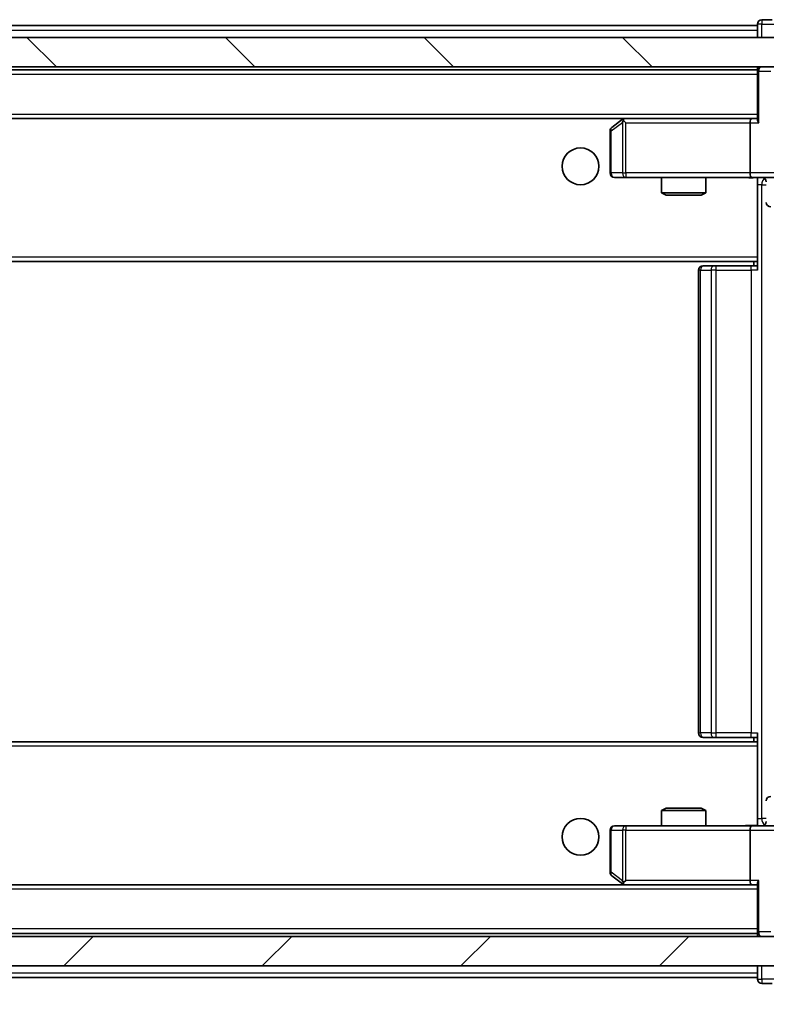
# Model space of a CAD drawing. Units: millimetres. Extents: x 36 to 5375, y 20 to 863.
# Drawn here: x 2072 to 2122, y 657 to 724 of the extents above; entities that cross this region are included whole.
import ezdxf

# ---------------------------------------------------------------- set-up
doc = ezdxf.new("R2010")
doc.units = ezdxf.units.MM
doc.header["$LTSCALE"] = 2.5
doc.layers.get('Defpoints').update_dxf_attribs({"lineweight": 25})
for name, color, linetype, lineweight in [('Dimension (ISO)', 7, 'Continuous', 18), ('Dimension (ISO) @ 1', 7, 'Continuous', 18), ('Hatch (ISO)', 1, 'Continuous', 18), ('Visible (ISO)', 7, 'Continuous', 35), ('Visible Narrow (ISO)', 7, 'Continuous', 25)]:
    doc.layers.add(name, color=color, linetype=linetype, lineweight=lineweight)
doc.styles.add('Note Text (TK)', font='MS PGothic.ttf')
doc.dimstyles.new('Default - Method 1b (TK)', dxfattribs={"dimscale": 2.5, "dimtxt": 2.5, "dimasz": 2.5, "dimexe": 1, "dimexo": 1.5, "dimgap": 1, "dimtad": 1, "dimrnd": 1e-08, "dimdsep": 46, "dimtxsty": 'Note Text (TK)', "dimcen": 0.09, "dimdle": 5, "dimclrd": 100, "dimclre": 100, "dimclrt": 7, "dimadec": 1, "dimazin": 1, "dimtfac": 1, "dimtmove": 0, "dimatfit": 3, "dimfxl": 1, "dimtolj": 1, "dimlwd": -1, "dimlwe": -1, "dimarcsym": 0})

# ---------------------------------------------------------------- blocks, each defined once
blk = doc.blocks.new('*D35')
at = {"layer": 'Defpoints', "color": 0}
for p in [(1950.34, 664.28), (2143.34, 664.28), (2143.34, 615.988)]:
    blk.add_point(p, dxfattribs=at)
at = {"layer": 'Dimension (ISO)', "color": 100}
for p, q in [((1950.34, 659.78), (1950.34, 612.988)), ((2143.34, 659.78), (2143.34, 612.988)), ((1957.84, 615.988), (2135.84, 615.988))]:
    blk.add_line(p, q, dxfattribs=at)
for points in [[(1957.84, 617.238), (1957.84, 614.738), (1950.34, 615.988)], [(2135.84, 617.238), (2135.84, 614.738), (2143.34, 615.988)]]:
    blk.add_solid(points, dxfattribs=at)
at = {"layer": 'Dimension (ISO)', "color": 7, "insert": (2039.51, 622.738), "char_height": 7.5, "attachment_point": 4, "style": 'Note Text (TK)'}
blk.add_mtext('\\A1;193', dxfattribs=at)

msp = doc.modelspace()

# ---------------------------------------------------------------- hatches: boundary and pattern name
at = {"layer": 'Hatch (ISO)'}
h = msp.add_hatch(dxfattribs=at)
h.set_pattern_fill('ANSI31', color=256, scale=76.2, angle=90.00021, style=0)
h.set_pattern_definition([(135.0002, (980.25, -4), (-6.73517, -6.73522), [])])
h.paths.add_polyline_path([(1952.14, 722.48), (1952.14, 720.48), (2141.54, 720.48), (2141.54, 722.48)])
h = msp.add_hatch(dxfattribs=at)
h.set_pattern_fill('ANSI31', color=256, scale=76.2, style=0)
h.set_pattern_definition([(45, (980.25, -4), (-6.73519, 6.73519), [])])
h.paths.add_polyline_path([(1952.14, 661.48), (1952.14, 659.48), (2141.54, 659.48), (2141.54, 661.48)])

# ---------------------------------------------------------------- linework, layer by layer
at = {"layer": 'Visible (ISO)'}
for p, q in [((2122.84, 723.68), (2122.14, 723.68)), ((1971.84, 723.28), (2121.84, 723.28)), ((2121.84, 723.38), (2121.84, 723.28)), ((2121.84, 722.98), (2121.84, 723.28)), ((2121.84, 722.98), (2121.84, 722.48)), ((2141.54, 722.48), (1952.14, 722.48)), ((1952.14, 720.48), (2141.54, 720.48)), ((1971.84, 720.28), (2121.84, 720.28)), ((2121.84, 720.48), (2121.84, 720.28)), ((2121.84, 720.18), (2121.84, 720.28)), ((2121.84, 720.18), (2121.84, 716.8921)), ((1972.2157, 716.98), (2121.4642, 716.98)), ((2112.6933, 716.92), (2111.96, 716.37)), ((2112.7733, 716.98), (2112.6933, 716.92)), ((2121.4642, 716.98), (2112.8733, 716.98)), ((2121.84, 716.98), (2121.4642, 716.98)), ((2112.9034, 716.68), (2112.7478, 716.8356)), ((2121.34, 716.68), (2121.34, 713.28)), ((2111.84, 716.13), (2111.84, 713.28)), ((2112.14, 712.98), (2112.9034, 712.98)), ((2112.9034, 712.98), (2121.4642, 712.98)), ((2115.34, 712.98), (2115.34, 711.9334)), ((2118.34, 712.98), (2118.34, 711.9334)), ((2123.64, 712.98), (2121.4642, 712.98)), ((2121.84, 712.9723), (2121.84, 712.7546)), ((2121.84, 712.755), (2121.84, 707.58)), ((2115.34, 711.9334), (2118.34, 711.9334)), ((2115.6467, 711.78), (2115.34, 711.9334)), ((2118.0333, 711.78), (2115.6467, 711.78)), ((2118.0333, 711.78), (2118.34, 711.9334)), ((2121.84, 707.3659), (2121.84, 707.58)), ((1971.84, 707.28), (2121.84, 707.28)), ((2118.14, 706.98), (2118.1986, 706.98)), ((2118.9057, 706.98), (2118.1986, 706.98)), ((2118.9057, 706.98), (2119.0471, 706.98)), ((2121.4258, 706.98), (2119.0471, 706.98)), ((2121.4258, 706.98), (2121.84, 706.98)), ((2121.59, 707.28), (2121.59, 706.98)), ((2121.84, 706.68), (2121.84, 707.3659)), ((2117.84, 706.68), (2117.84, 675.28)), ((2118.1986, 674.98), (2118.14, 674.98)), ((2118.1986, 674.98), (2118.9057, 674.98)), ((2119.0471, 674.98), (2118.9057, 674.98)), ((2119.0471, 674.98), (2121.4258, 674.98)), ((2121.84, 674.98), (2121.4258, 674.98)), ((2121.59, 674.98), (2121.59, 674.68)), ((2121.84, 674.5941), (2121.84, 675.28)), ((2121.84, 674.68), (1971.84, 674.68)), ((2121.84, 674.38), (2121.84, 674.5941)), ((2121.84, 674.38), (2121.84, 669.205)), ((2115.6467, 670.18), (2115.34, 670.0266)), ((2115.6467, 670.18), (2118.0333, 670.18)), ((2118.0333, 670.18), (2118.34, 670.0266)), ((2118.34, 670.0266), (2115.34, 670.0266)), ((2115.34, 668.98), (2115.34, 670.0266)), ((2118.34, 668.98), (2118.34, 670.0266)), ((2112.9034, 668.98), (2112.14, 668.98)), ((2121.4642, 668.98), (2112.9034, 668.98)), ((2121.4642, 668.98), (2123.64, 668.98)), ((2121.84, 669.2054), (2121.84, 668.9877)), ((2111.84, 668.68), (2111.84, 665.83)), ((2121.34, 668.68), (2121.34, 665.28)), ((2111.96, 665.59), (2112.6933, 665.04)), ((2121.4642, 664.98), (1972.2157, 664.98)), ((2112.6933, 665.04), (2112.7733, 664.98)), ((2112.9034, 665.28), (2112.7478, 665.1244)), ((2112.8733, 664.98), (2121.4642, 664.98)), ((2121.4642, 664.98), (2121.84, 664.98)), ((2121.84, 665.0679), (2121.84, 661.78)), ((2141.54, 661.48), (1952.14, 661.48)), ((2121.84, 661.68), (1971.84, 661.68)), ((2121.84, 661.68), (2121.84, 661.78)), ((2121.84, 661.68), (2121.84, 661.48)), ((1952.14, 659.48), (2141.54, 659.48)), ((2121.84, 659.48), (2121.84, 658.98)), ((2121.84, 658.68), (2121.84, 658.98)), ((2121.84, 658.68), (1971.84, 658.68)), ((2121.84, 658.68), (2121.84, 658.58)), ((2122.14, 658.28), (2122.84, 658.28))]:
    msp.add_line(p, q, dxfattribs=at)
for centre in [(2109.84, 713.73), (2109.84, 668.23)]:
    msp.add_circle(centre, 1.25, dxfattribs=at)
for centre, start, end in [((2122.14, 723.38), 90, 180), ((2122.14, 720.18), 90, 180), ((2112.8733, 716.68), 113.437984, 126.869898), ((2112.8733, 716.68), 90, 113.437984), ((2112.14, 716.13), 126.869898, 180), ((2112.14, 713.28), 180, 270), ((2122.1413, 712.68), 0, 90), ((2122.7413, 711.28), 180, 270), ((2118.14, 706.68), 90, 180), ((2118.14, 675.28), 180, 270), ((2122.7413, 670.68), 90, 180), ((2112.14, 668.68), 90, 180), ((2122.1413, 669.28), 270, 0), ((2112.14, 665.83), 180, 233.130102), ((2112.8733, 665.28), 233.130102, 246.562016), ((2112.8733, 665.28), 246.562015, 270), ((2122.14, 661.78), 180, 270), ((2122.14, 658.58), 180, 270)]:
    msp.add_arc(centre, 0.3, start, end, dxfattribs=at)
for centre, major_axis, ratio, start_param, end_param in [((2121.4642, 716.68), (0, -0.3), 0.4142136, 3.1415927, 4.712389), ((2122.14, 716.68), (-0.2772, 0.2772), 0.4142136, 0.3926991, 1.1780972), ((2112.9034, 716.7025), (0.2411, 0.4823), 0.3700244, 1.4790131, 1.7537399), ((2121.4642, 713.28), (0, -0.3), 0.4142136, 4.712389, 6.2831853), ((2121.4642, 668.68), (0, -0.3), 0.4142136, 3.1415927, 4.712389), ((2112.9034, 665.2574), (0.2411, -0.4823), 0.3700244, 4.5294454, 4.8041722), ((2121.4642, 665.28), (0, -0.3), 0.4142136, 4.712389, 6.2831853), ((2122.14, 665.28), (-0.2772, -0.2772), 0.4142136, 5.1050881, 5.8904862)]:
    msp.add_ellipse(centre, major_axis=major_axis, ratio=ratio, start_param=start_param, end_param=end_param, dxfattribs=at)
for points, knots in [([(2112.754, 716.9552), (2112.753, 716.9528), (2112.7521, 716.9503), (2112.7469, 716.933), (2112.7443, 716.9137), (2112.7439, 716.8765), (2112.7453, 716.8556), (2112.7478, 716.8356)], [0.381031219, 0.381031219, 0.381031219, 0.381031219, 0.382741903, 0.382741903, 0.391761654, 0.391761654, 0.398553638, 0.398553638, 0.398553638, 0.398553638]), ([(2121.84, 712.9682), (2121.6467, 712.9583), (2121.453, 712.9516), (2121.0655, 712.9633), (2120.8716, 712.98), (2120.6774, 712.98)], [0, 0, 0, 0, 0.05805195, 0.05805195, 0.1163082, 0.1163082, 0.1163082, 0.1163082]), ([(2120.6774, 668.98), (2120.8378, 668.98), (2120.9979, 668.9923), (2121.3852, 669.0087), (2121.613, 669.0035), (2121.84, 668.9918)], [0, 0, 0, 0, 0.04811042, 0.04811042, 0.11629634, 0.11629634, 0.11629634, 0.11629634]), ([(2112.754, 665.0047), (2112.7529, 665.0075), (2112.7519, 665.0104), (2112.7469, 665.0271), (2112.7442, 665.0486), (2112.744, 665.0856), (2112.7454, 665.1053), (2112.7478, 665.1244)], [0.250886757, 0.250886757, 0.250886757, 0.250886757, 0.252877969, 0.252877969, 0.261958418, 0.261958418, 0.268388032, 0.268388032, 0.268388032, 0.268388032])]:
    msp.add_open_spline(points, degree=3, knots=knots, dxfattribs=at)
at = {"layer": 'Visible Narrow (ISO)'}
for p, q in [((2122.14, 723.68), (2122.14, 723.38)), ((1971.84, 722.98), (2121.84, 722.98)), ((2122.14, 723.38), (2121.84, 723.38)), ((2122.14, 723.38), (2123.14, 723.38)), ((2122.14, 722.48), (2122.14, 723.38)), ((1971.84, 719.98), (2121.84, 719.98)), ((2121.9278, 720.18), (2121.84, 720.18)), ((2121.9278, 720.18), (2122.7521, 720.18)), ((2121.9278, 716.68), (2121.9278, 720.18)), ((1971.84, 717.28), (2121.84, 717.28)), ((2111.9206, 716.13), (2112.684, 716.7025)), ((2112.684, 716.7025), (2112.684, 713.28)), ((2112.9034, 716.68), (2121.34, 716.68)), ((2112.9034, 713.28), (2112.9034, 716.68)), ((2121.34, 716.68), (2121.9278, 716.68)), ((2111.84, 716.13), (2111.9206, 716.13)), ((2111.9206, 713.28), (2111.9206, 716.13)), ((2111.84, 713.28), (2111.9206, 713.28)), ((2112.684, 713.28), (2111.9206, 713.28)), ((2112.684, 713.28), (2112.9034, 713.28)), ((2121.34, 713.28), (2112.9034, 713.28)), ((2112.9034, 713.28), (2112.9034, 712.98)), ((2123.34, 713.28), (2121.34, 713.28)), ((2122.1329, 712.48), (2121.84, 712.48)), ((2122.1329, 669.48), (2122.1329, 712.48)), ((2122.1329, 712.48), (2122.4413, 712.48)), ((1971.84, 707.58), (2121.84, 707.58)), ((2119.0471, 706.68), (2119.0471, 706.98)), ((2121.4258, 706.68), (2121.4258, 706.98)), ((2117.9864, 706.68), (2117.84, 706.68)), ((2117.9864, 675.28), (2117.9864, 706.68)), ((2117.9864, 706.68), (2118.6935, 706.68)), ((2118.6935, 706.68), (2118.6935, 675.28)), ((2119.0471, 706.68), (2118.6935, 706.68)), ((2119.0471, 675.28), (2119.0471, 706.68)), ((2119.0471, 706.68), (2121.4258, 706.68)), ((2121.4258, 706.68), (2121.4258, 675.28)), ((2121.84, 706.68), (2121.4258, 706.68)), ((2117.84, 675.28), (2117.9864, 675.28)), ((2118.6935, 675.28), (2117.9864, 675.28)), ((2118.6935, 675.28), (2119.0471, 675.28)), ((2119.0471, 674.98), (2119.0471, 675.28)), ((2121.4258, 675.28), (2119.0471, 675.28)), ((2121.4258, 674.98), (2121.4258, 675.28)), ((2121.4258, 675.28), (2121.84, 675.28)), ((2121.84, 674.38), (1971.84, 674.38)), ((2121.84, 669.48), (2122.1329, 669.48)), ((2122.4413, 669.48), (2122.1329, 669.48)), ((2112.9034, 668.98), (2112.9034, 668.68)), ((2111.9206, 668.68), (2111.84, 668.68)), ((2111.9206, 665.83), (2111.9206, 668.68)), ((2111.9206, 668.68), (2112.684, 668.68)), ((2112.9034, 668.68), (2112.684, 668.68)), ((2112.684, 668.68), (2112.684, 665.2574)), ((2112.9034, 668.68), (2121.34, 668.68)), ((2112.9034, 665.28), (2112.9034, 668.68)), ((2121.34, 668.68), (2123.34, 668.68)), ((2111.84, 665.83), (2111.9206, 665.83)), ((2112.684, 665.2574), (2111.9206, 665.83)), ((2121.34, 665.28), (2112.9034, 665.28)), ((2121.9278, 665.28), (2121.34, 665.28)), ((2121.9278, 661.78), (2121.9278, 665.28)), ((2121.84, 664.68), (1971.84, 664.68)), ((2121.84, 661.98), (1971.84, 661.98)), ((2121.84, 661.78), (2121.9278, 661.78)), ((2122.7521, 661.78), (2121.9278, 661.78)), ((2122.14, 658.58), (2122.14, 659.48)), ((2121.84, 658.98), (1971.84, 658.98)), ((2121.84, 658.58), (2122.14, 658.58)), ((2122.14, 658.58), (2122.14, 658.28)), ((2123.14, 658.58), (2122.14, 658.58))]:
    msp.add_line(p, q, dxfattribs=at)
for centre, major_axis, ratio, start_param, end_param in [((2122.14, 720.18), (0, 0.3), 0.7071068, 0, 1.5707963), ((2112.14, 716.13), (-0.18, 0.24), 0.6509254, 0, 1.116638), ((2112.14, 713.28), (0, -0.3), 0.7311768, 4.712389, 6.2831853), ((2112.9034, 713.28), (0, -0.3), 0.7311768, 4.712389, 6.2831853), ((2122.4864, 712.48), (0, -0.5), 0.7071068, 3.6320888, 4.712389), ((2118.1986, 706.68), (0, 0.3), 0.7071068, 0, 1.5707963), ((2118.9057, 706.68), (0, 0.3), 0.7071068, 0, 1.5707963), ((2118.1986, 675.28), (0, -0.3), 0.7071068, 4.712389, 6.2831853), ((2118.9057, 675.28), (0, -0.3), 0.7071068, 4.712389, 6.2831853), ((2122.4864, 669.48), (0, 0.5), 0.7071068, 1.5707963, 2.6510965), ((2112.14, 668.68), (0, 0.3), 0.7311768, 0, 1.5707963), ((2112.9034, 668.68), (0, 0.3), 0.7311768, 0, 1.5707963), ((2112.14, 665.83), (-0.18, -0.24), 0.6509254, 5.1665473, 6.2831853), ((2122.14, 661.78), (0, -0.3), 0.7071068, 4.712389, 6.2831853)]:
    msp.add_ellipse(centre, major_axis=major_axis, ratio=ratio, start_param=start_param, end_param=end_param, dxfattribs=at)
for points, knots in [([(2121.84, 712.9723), (2121.6785, 712.9671), (2121.2678, 712.9574), (2120.8783, 712.98), (2120.6774, 712.98)], [-0.11479384, -0.11479384, -0.11479384, -0.11479384, -0.06647898, 0, 0, 0, 0]), ([(2120.6774, 668.98), (2120.8281, 668.98), (2121.1003, 668.9932), (2121.5084, 668.9979), (2121.7341, 668.9912), (2121.84, 668.9877)], [0, 0, 0, 0, 0.04985924, 0.08309873, 0.11479384, 0.11479384, 0.11479384, 0.11479384])]:
    msp.add_open_spline(points, degree=3, knots=knots, dxfattribs=at)

# ---------------------------------------------------------------- dimensions: what is measured, and where the dimension line sits
at = {"layer": 'Dimension (ISO) @ 1', "color": 100}
dim = msp.add_linear_dim(base=(2143.34, 615.9875), p1=(1950.34, 664.28), p2=(2143.34, 664.28), angle=180, dimstyle='Default - Method 1b (TK)', override={"dimscale": 1, "dimtxt": 7.5, "dimasz": 7.5, "dimexe": 3, "dimexo": 4.5, "dimgap": 3, "dimdec": 2, "dimcen": 0.27, "dimtol": 0, "dimlim": 0, "dimtp": 0, "dimtm": 0, "dimtdec": 2, "dimtix": 0, "dimtofl": 0, "dimtmove": 0, "dimatfit": 1}, dxfattribs=at)
dim.commit()
dim.dimension.update_dxf_attribs({"geometry": '*D35', "text_midpoint": (2046.84, 615.9875), "dimtype": 128})

doc.saveas('drawing.dxf')
